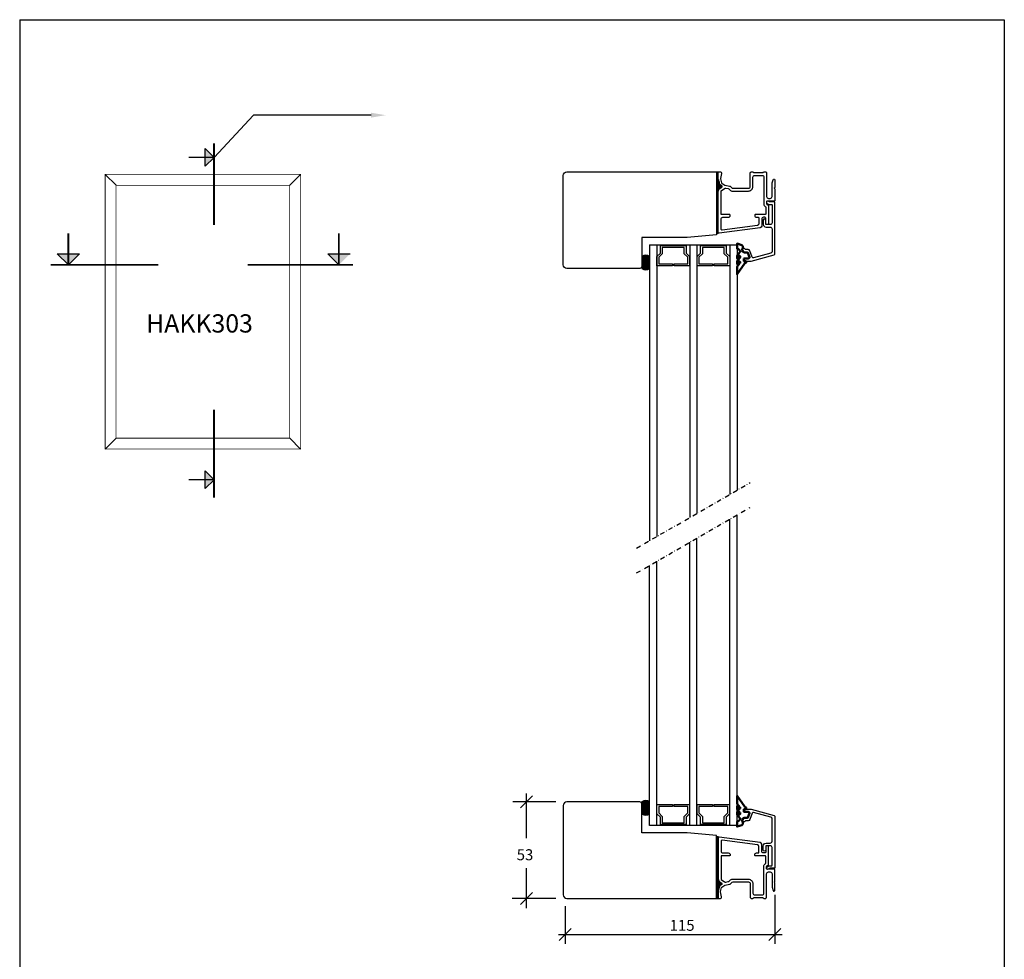
# Model space of a CAD drawing. Extents: x -1688 to -130, y -445 to 401.
# Drawn here: x -670 to -130, y -114 to 401 of the extents above; entities that cross this region are included whole.
import ezdxf

# ---------------------------------------------------------------- set-up
doc = ezdxf.new("R2010")
doc.units = 0
doc.header["$LTSCALE"] = 5
doc.header["$MEASUREMENT"] = 0
doc.linetypes.add('DASHDOT', pattern=[1, 0.5, -0.25, 0, -0.25])
doc.layers.get('0').update_dxf_attribs({"linetype": 'CONTINUOUS'})
for name, color, linetype in [('1', 10, 'CONTINUOUS'), ('4', 8, 'CONTINUOUS'), ('DIM', 7, 'CONTINUOUS'), ('e-band', 7, 'CONTINUOUS'), ('glaspaket', 7, 'CONTINUOUS')]:
    doc.layers.add(name, color=color, linetype=linetype)
doc.layers.add('Kontur', color=7, linetype='CONTINUOUS', lineweight=50)
doc.styles.add('H', font='SIMPLEX', dxfattribs={"oblique": 13, "height": 4.8})

msp = doc.modelspace()

# ---------------------------------------------------------------- linework, layer by layer
at = {"color": 7}
for p, q in [((-670.37, 401.22), (-670.37, -444.78)), ((-670.37, 401.22), (-130.37, 401.22)), ((-130.37, 401.22), (-130.37, -444.78)), ((-568.66, 320.82), (-568.66, 330.54)), ((-563.79, 325.68), (-568.66, 330.54)), ((-563.79, 325.68), (-568.66, 320.82)), ((-623.47, 316.39), (-617.49, 310.41)), ((-516.31, 316.39), (-522.29, 310.41)), ((-649.76, 272.79), (-637.6, 272.79)), ((-643.68, 266.71), (-649.76, 272.79)), ((-643.68, 266.71), (-637.6, 272.79)), ((-501.36, 272.79), (-489.2, 272.79)), ((-495.28, 266.71), (-501.36, 272.79)), ((-623.47, 165.71), (-617.49, 171.69)), ((-516.31, 165.71), (-522.29, 171.69)), ((-568.66, 144.03), (-568.66, 153.75)), ((-563.79, 148.89), (-568.66, 153.75)), ((-563.79, 148.89), (-568.66, 144.03))]:
    msp.add_line(p, q, dxfattribs=at)
at = {"color": 7, "linetype": 'DASHDOT'}
for p, q in [((-332.09, 111.31), (-269.78, 147.28)), ((-332.09, 97.74), (-269.78, 133.72))]:
    msp.add_line(p, q, dxfattribs=at)
at = {"color": 7}
for points, const_width in [([(-563.79, 288.63), (-563.79, 333.43)], 0.96), ([(-563.79, 325.68), (-577.72, 325.68)], 0.768), ([(-643.68, 266.71), (-643.68, 284.12)], 0.96), ([(-495.28, 266.71), (-495.28, 284.12)], 0.96), ([(-653.44, 266.71), (-594.25, 266.71)], 0.96), ([(-545.29, 266.71), (-487.53, 266.71)], 0.96), ([(-563.79, 139.13), (-563.79, 187.31)], 0.96), ([(-563.79, 148.89), (-577.72, 148.89)], 0.768)]:
    msp.add_lwpolyline(points, dxfattribs=dict(at, const_width=const_width))
for points in [[(-329.23, 265.79, -0.414214), (-330.23, 264.79), (-370.23, 264.79, -0.414214), (-372.23, 266.79), (-372.23, 315.79, -0.414214), (-370.23, 317.79), (-288.23, 317.79), (-288.23, 283.19), (-304.23, 281.79), (-329.23, 281.79)], [(-288.23, -46.2), (-304.23, -44.8), (-329.23, -44.8), (-329.23, -28.8, 0.414214), (-330.23, -27.8), (-370.23, -27.8, 0.414214), (-372.23, -29.8), (-372.23, -78.8, 0.414214), (-370.23, -80.8), (-288.23, -80.8)]]:
    msp.add_lwpolyline(points, format="xyb", close=True, dxfattribs=at)
for points in [[(-287.23, 313.87), (-287.23, 317.53, -0.414214), (-286.93, 317.83), (-286.33, 317.83, -0.463864), (-285.54, 316.9), (-286.02, 314.05, 0.107485), (-286.01, 313.93), (-285.44, 311.77, 0.176327), (-285.32, 311.6), (-283.66, 310.44, 0.109518), (-283.54, 310.39), (-281.04, 309.95, -0.153915), (-280.51, 309.67), (-279.86, 309.02, 0.198912), (-279.15, 308.73), (-270.73, 308.73, 0.414214), (-269.73, 309.73), (-269.73, 317.12, -0.198912), (-269.58, 317.48), (-269.38, 317.68, -0.198912), (-269.02, 317.83), (-268.44, 317.83, -0.198912), (-268.08, 317.68), (-267.88, 317.48, 0.198912), (-267.52, 317.33), (-262.94, 317.33, 0.198912), (-262.58, 317.48), (-262.38, 317.68, -0.198912), (-262.02, 317.83), (-261.44, 317.83, -0.198912), (-261.08, 317.68), (-260.88, 317.48, -0.198912), (-260.73, 317.12), (-260.73, 304.23, 0.414214), (-259.73, 303.23), (-258.73, 303.23, 0.414214), (-257.73, 304.23), (-257.73, 311.4, -0.065543), (-257.7, 311.66), (-257.21, 313.46, -0.876976), (-256.23, 313.33), (-256.23, 309.13), (-256.53, 308.83), (-256.23, 308.53), (-256.23, 302.03, -0.414214), (-256.53, 301.73), (-260.43, 301.73, 0.414214), (-260.73, 301.43), (-260.73, 300.2, 0.267949), (-260.58, 299.94), (-259.88, 299.54, -0.267949), (-259.73, 299.28), (-259.73, 289.33, -0.414214), (-260.23, 288.83), (-260.73, 288.83, -0.414214), (-261.23, 289.33), (-261.23, 292.33, 0.414214), (-261.73, 292.83), (-262.43, 292.83, 0.414214), (-263.43, 291.83), (-263.43, 288.04, -0.376373), (-264.3, 287.05), (-286.67, 284.1, -0.453094), (-287.23, 284.6), (-287.23, 306.99, -0.244698), (-286.38, 308.63), (-285.36, 309.34, 0.520567), (-285.36, 310.16), (-286.36, 310.87, -0.176327), (-286.48, 311.04), (-287.22, 313.79, -0.065543)], [(-280.73, 294.03, 0.414214), (-281.03, 294.33), (-285.43, 294.33, -0.414214), (-285.73, 294.63), (-285.73, 307.09, -0.244698), (-285.6, 307.34), (-283.78, 308.61, -0.198912), (-283.04, 308.78), (-281.77, 308.55, -0.153915), (-281.23, 308.28), (-280.48, 307.52, 0.198912), (-279.77, 307.23), (-270.73, 307.23, 0.414214), (-268.23, 309.73), (-268.23, 314.83, -0.414214), (-267.23, 315.83), (-263.23, 315.83, -0.414214), (-262.23, 314.83), (-262.23, 300.2, 0.267949), (-261.33, 298.64), (-261.23, 298.59), (-261.23, 294.63, -0.414214), (-261.53, 294.33), (-266.93, 294.33, 0.414214), (-267.23, 294.03), (-267.23, 293.83, 0.414214), (-266.23, 292.83), (-265.43, 292.83, -0.414214), (-264.93, 292.33), (-264.93, 289.36, -0.376373), (-265.8, 288.36), (-285.17, 285.82, -0.453094), (-285.73, 286.31), (-285.73, 291.83, -0.414214), (-284.73, 292.83), (-281.73, 292.83, 0.414214), (-280.73, 293.83)], [(-287.23, -76.88), (-287.23, -80.54, 0.414214), (-286.93, -80.84), (-286.33, -80.84, 0.463864), (-285.54, -79.91), (-286.02, -77.06, -0.107485), (-286.01, -76.93), (-285.44, -74.78, -0.176327), (-285.32, -74.61), (-283.66, -73.45, -0.109518), (-283.54, -73.4), (-281.04, -72.96, 0.153915), (-280.51, -72.68), (-279.86, -72.03, -0.198912), (-279.15, -71.74), (-270.73, -71.74, -0.414214), (-269.73, -72.74), (-269.73, -80.13, 0.198912), (-269.58, -80.49), (-269.38, -80.69, 0.198912), (-269.02, -80.84), (-268.44, -80.84, 0.198912), (-268.08, -80.69), (-267.88, -80.49, -0.198912), (-267.52, -80.34), (-262.94, -80.34, -0.198912), (-262.58, -80.49), (-262.38, -80.69, 0.198912), (-262.02, -80.84), (-261.44, -80.84, 0.198912), (-261.08, -80.69), (-260.88, -80.49, 0.198912), (-260.73, -80.13), (-260.73, -67.24, -0.414214), (-259.73, -66.24), (-258.73, -66.24, -0.414214), (-257.73, -67.24), (-257.73, -74.41, 0.065543), (-257.7, -74.67), (-257.21, -76.47, 0.876976), (-256.23, -76.34), (-256.23, -72.14), (-256.53, -71.84), (-256.23, -71.54), (-256.23, -65.04, 0.414214), (-256.53, -64.74), (-260.43, -64.74, -0.414214), (-260.73, -64.44), (-260.73, -63.21, -0.267949), (-260.58, -62.95), (-259.88, -62.55, 0.267949), (-259.73, -62.29), (-259.73, -52.34, 0.414214), (-260.23, -51.84), (-260.73, -51.84, 0.414214), (-261.23, -52.34), (-261.23, -55.34, -0.414214), (-261.73, -55.84), (-262.43, -55.84, -0.414214), (-263.43, -54.84), (-263.43, -51.05, 0.376373), (-264.3, -50.06), (-286.67, -47.11, 0.453094), (-287.23, -47.61), (-287.23, -70, 0.244698), (-286.38, -71.64), (-285.36, -72.35, -0.520567), (-285.36, -73.17), (-286.36, -73.88, 0.176327), (-286.48, -74.04), (-287.22, -76.8, 0.065543)], [(-280.73, -57.04, -0.414214), (-281.03, -57.34), (-285.43, -57.34, 0.414214), (-285.73, -57.64), (-285.73, -70.1, 0.244698), (-285.6, -70.35), (-283.78, -71.62, 0.198912), (-283.04, -71.79), (-281.77, -71.56, 0.153915), (-281.23, -71.29), (-280.48, -70.53, -0.198912), (-279.77, -70.24), (-270.73, -70.24, -0.414214), (-268.23, -72.74), (-268.23, -77.84, 0.414214), (-267.23, -78.84), (-263.23, -78.84, 0.414214), (-262.23, -77.84), (-262.23, -63.21, -0.267949), (-261.33, -61.65), (-261.23, -61.6), (-261.23, -57.64, 0.414214), (-261.53, -57.34), (-266.93, -57.34, -0.414214), (-267.23, -57.04), (-267.23, -56.84, -0.414214), (-266.23, -55.84), (-265.43, -55.84, 0.414214), (-264.93, -55.34), (-264.93, -52.36, 0.376373), (-265.8, -51.37), (-285.17, -48.82, 0.453094), (-285.73, -49.32), (-285.73, -54.84, 0.414214), (-284.73, -55.84), (-281.73, -55.84, -0.414214), (-280.73, -56.84)]]:
    msp.add_lwpolyline(points, format="xyb", close=True)
for points in [[(-260.73, 301.33), (-260.73, 300.69, 0.267949), (-260.63, 300.52), (-259.48, 299.85, 0.131652), (-259.38, 299.83), (-257.93, 299.83, -0.414214), (-257.73, 299.63), (-257.73, 289.83, -0.414214), (-258.73, 288.83), (-261.03, 288.83, -0.414214), (-261.23, 289.03), (-261.23, 291.23, 1), (-262.63, 291.23), (-262.63, 289.03, 0.414214), (-261.03, 287.43), (-258.73, 287.43, -0.414214), (-257.73, 286.43), (-257.73, 274.12, -0.339454), (-258.47, 273.16), (-268.01, 270.6, -0.388879), (-268.61, 270.91), (-269.9, 274.47, 0.315299), (-270.84, 275.13), (-272.13, 275.13, -0.267949), (-272.57, 275.38), (-272.62, 275.48, 0.267949), (-273.06, 275.73), (-273.52, 275.73, 0.57735), (-273.95, 274.98), (-273.37, 273.98, 0.267949), (-272.94, 273.73), (-271.36, 273.73, -0.315299), (-270.89, 273.4), (-269.98, 270.9, -0.520567), (-270.45, 270.23), (-272.73, 270.23, 0.414214), (-273.23, 269.73), (-273.23, 269.33, 0.414214), (-272.73, 268.83), (-269.3, 268.83, 0.065543), (-269.17, 268.84), (-256.6, 272.21, 0.339454), (-256.23, 272.69), (-256.23, 301.03, 0.414214), (-256.43, 301.23), (-258.92, 301.23, -0.131652), (-259.17, 301.29), (-259.98, 301.76, 0.580389), (-260.73, 301.32)], [(-260.73, -64.34), (-260.73, -63.7, -0.267949), (-260.63, -63.53), (-259.48, -62.86, -0.131652), (-259.38, -62.83), (-257.93, -62.83, 0.414214), (-257.73, -62.63), (-257.73, -52.83, 0.414214), (-258.73, -51.83), (-261.03, -51.83, 0.414214), (-261.23, -52.03), (-261.23, -54.23, -1), (-262.63, -54.23), (-262.63, -52.03, -0.414214), (-261.03, -50.43), (-258.73, -50.43, 0.414214), (-257.73, -49.43), (-257.73, -37.13, 0.339454), (-258.47, -36.17), (-268.01, -33.61, 0.388879), (-268.61, -33.92), (-269.9, -37.48, -0.315299), (-270.84, -38.13), (-272.13, -38.13, 0.267949), (-272.57, -38.38), (-272.62, -38.48, -0.267949), (-273.06, -38.73), (-273.52, -38.73, -0.57735), (-273.95, -37.98), (-273.37, -36.98, -0.267949), (-272.94, -36.73), (-271.36, -36.73, 0.315299), (-270.89, -36.4), (-269.98, -33.9, 0.520567), (-270.45, -33.23), (-272.73, -33.23, -0.414214), (-273.23, -32.73), (-273.23, -32.33, -0.414214), (-272.73, -31.83), (-269.3, -31.83, -0.065543), (-269.17, -31.85), (-256.6, -35.22, -0.339454), (-256.23, -35.7), (-256.23, -64.03, -0.414214), (-256.43, -64.23), (-258.92, -64.23, 0.131652), (-259.17, -64.3), (-259.98, -64.77, -0.580389), (-260.73, -64.33)]]:
    msp.add_lwpolyline(points, format="xyb")
for points in [[(-563.79, 325.68), (-568.66, 320.82), (-568.66, 330.54)], [(-643.68, 266.71), (-649.76, 272.79), (-637.6, 272.79)], [(-495.28, 266.71), (-501.36, 272.79), (-489.2, 272.79)], [(-563.79, 148.89), (-568.66, 144.03), (-568.66, 153.75)]]:
    msp.add_solid(points, dxfattribs=at)
at = {"layer": '1', "color": 7, "const_width": 0.425}
for points in [[(-623.47, 165.71), (-623.47, 316.39), (-516.31, 316.39), (-516.31, 165.71)], [(-522.29, 171.69), (-617.49, 171.69), (-617.49, 310.41), (-522.29, 310.41)]]:
    msp.add_lwpolyline(points, close=True, dxfattribs=at)
at = {"layer": '4', "color": 7}
for p, q in [((-288.23, 317.79), (-287.23, 317.79)), ((-288.03, 317.79), (-288.03, 283.9)), ((-287.73, 317.79), (-287.73, 283.9)), ((-287.43, 317.79), (-287.43, 283.9)), ((-287.13, 313.5), (-287.13, 308.04)), ((-286.83, 312.38), (-286.83, 308.25)), ((-286.53, 311.22), (-286.53, 308.46)), ((-286.23, 310.77), (-286.23, 308.73)), ((-285.93, 310.56), (-285.93, 308.94)), ((-285.63, 310.35), (-285.63, 309.15)), ((-285.33, 310.14), (-285.33, 309.36)), ((-287.23, 283.89), (-288.23, 283.91)), ((-287.23, -46.9), (-288.23, -46.91)), ((-288.03, -80.8), (-288.03, -46.91)), ((-287.73, -80.8), (-287.73, -46.91)), ((-287.43, -80.8), (-287.43, -46.91)), ((-287.13, -76.51), (-287.13, -71.05)), ((-286.83, -75.39), (-286.83, -71.26)), ((-286.53, -74.27), (-286.53, -71.47)), ((-286.23, -73.9), (-286.23, -71.68)), ((-285.93, -73.69), (-285.93, -71.89)), ((-285.63, -73.48), (-285.63, -72.1)), ((-285.33, -73.27), (-285.33, -72.31)), ((-288.23, -80.8), (-287.23, -80.8))]:
    msp.add_line(p, q, dxfattribs=at)
at = {"layer": 'DIM', "color": 7}
for p, q in [((-563.79, 325.68), (-542.2, 348.84)), ((-477.65, 348.84), (-542.2, 348.84)), ((-389.16, -24.51), (-395.74, -31.09)), ((-392.45, -47.64), (-392.45, -23.3)), ((-376.33, -27.8), (-399.96, -27.8)), ((-392.45, -86.18), (-392.45, -64.2)), ((-376.33, -80.8), (-400.32, -80.8)), ((-389.16, -77.51), (-395.74, -84.09)), ((-256.23, -78.74), (-256.23, -105.7)), ((-371.23, -84.95), (-371.23, -105.7)), ((-374.79, -100.61), (-252.19, -100.61)), ((-367.94, -97.32), (-374.52, -103.9)), ((-252.94, -97.32), (-259.52, -103.9))]:
    msp.add_line(p, q, dxfattribs=at)
msp.add_solid([(-477.65, 350.17), (-469.65, 348.84), (-477.65, 347.51)], dxfattribs=at)
at = {"layer": 'e-band', "color": 7}
for p, q in [((-329.23, 271.73), (-329.23, 264.79)), ((-328.93, 271.49), (-328.93, 264.6)), ((-328.63, 271.65), (-328.63, 264.45)), ((-328.33, 271.77), (-328.33, 264.33)), ((-328.03, 271.87), (-328.03, 264.23)), ((-327.73, 272.01), (-327.73, 264.16)), ((-327.43, 272), (-327.43, 264.1)), ((-327.13, 272), (-327.13, 264.1)), ((-326.83, 272), (-326.83, 264.1)), ((-326.53, 272), (-326.53, 264.1)), ((-326.23, 271.94), (-326.23, 264.1)), ((-325.93, 271.87), (-325.93, 264.23)), ((-325.63, 271.77), (-325.63, 264.33)), ((-325.33, 271.65), (-325.33, 264.45)), ((-325.03, 271.49), (-325.03, 264.6)), ((-329.23, -34.74), (-329.23, -27.8)), ((-328.93, -34.5), (-328.93, -27.61)), ((-328.63, -34.66), (-328.63, -27.46)), ((-328.33, -34.78), (-328.33, -27.34)), ((-328.03, -34.87), (-328.03, -27.24)), ((-327.73, -35.02), (-327.73, -27.17)), ((-327.43, -35), (-327.43, -27.11)), ((-327.13, -35), (-327.13, -27.11)), ((-326.83, -35), (-326.83, -27.11)), ((-326.53, -35), (-326.53, -27.11)), ((-326.23, -34.94), (-326.23, -27.11)), ((-325.93, -34.87), (-325.93, -27.24)), ((-325.63, -34.78), (-325.63, -27.34)), ((-325.33, -34.66), (-325.33, -27.46)), ((-325.03, -34.5), (-325.03, -27.61))]:
    msp.add_line(p, q, dxfattribs=at)
for centre, start, end in [((-326.98, 268.05), 55.367, 124.6466), ((-326.98, 268.05), 235.3534, 304.633), ((-326.98, -31.06), 55.367, 124.6466), ((-326.98, -31.06), 235.3534, 304.633)]:
    msp.add_arc(centre, 3.96, start, end, dxfattribs=at)
at = {"layer": 'glaspaket'}
for p, q in [((-324.93, 277.79), (-276.93, 277.79)), ((-324.93, 277.79), (-324.93, 222.3)), ((-324.93, 277.79), (-324.93, 115.44)), ((-320.93, 277.79), (-320.93, 117.75)), ((-302.93, 277.79), (-302.93, 128.14)), ((-298.93, 277.79), (-298.93, 130.45)), ((-280.93, 277.79), (-280.93, 140.84)), ((-276.93, 277.79), (-276.93, 143.15)), ((-280.93, -40.8), (-280.93, 127.28)), ((-276.93, -40.8), (-276.93, 129.59)), ((-302.93, -40.8), (-302.93, 114.58)), ((-298.93, -40.8), (-298.93, 116.89)), ((-320.93, -40.8), (-320.93, 104.18)), ((-324.93, -40.8), (-324.93, 101.88)), ((-276.93, -40.8), (-276.93, 14.69)), ((-276.93, -40.8), (-324.93, -40.8))]:
    msp.add_line(p, q, dxfattribs=at)
for points in [[(-312.43, 267.29), (-312.43, 266.29), (-320.86, 266.29), (-320.86, 271.29), (-318.93, 273.23), (-318.93, 277.29), (-304.93, 277.29), (-304.93, 273.23), (-302.99, 271.29), (-302.99, 266.29), (-311.43, 266.29), (-311.43, 267.29), (-303.99, 267.29), (-303.99, 270.88), (-305.93, 272.81), (-305.93, 276.29), (-317.93, 276.29), (-317.93, 272.81), (-319.86, 270.88), (-319.86, 267.29)], [(-290.43, 267.29), (-290.43, 266.29), (-298.86, 266.29), (-298.86, 271.29), (-296.93, 273.23), (-296.93, 277.29), (-282.93, 277.29), (-282.93, 273.23), (-280.99, 271.29), (-280.99, 266.29), (-289.43, 266.29), (-289.43, 267.29), (-281.99, 267.29), (-281.99, 270.88), (-283.93, 272.81), (-283.93, 276.29), (-295.93, 276.29), (-295.93, 272.81), (-297.86, 270.88), (-297.86, 267.29)], [(-311.43, -30.3), (-311.43, -29.3), (-303, -29.3), (-303, -34.3), (-304.93, -36.23), (-304.93, -40.3), (-318.93, -40.3), (-318.93, -36.24), (-320.87, -34.3), (-320.87, -29.3), (-312.43, -29.3), (-312.43, -30.3), (-319.87, -30.3), (-319.87, -33.89), (-317.93, -35.82), (-317.93, -39.3), (-305.93, -39.3), (-305.93, -35.82), (-304, -33.89), (-304, -30.3)], [(-289.43, -30.3), (-289.43, -29.3), (-281, -29.3), (-281, -34.3), (-282.93, -36.23), (-282.93, -40.3), (-296.93, -40.3), (-296.93, -36.24), (-298.87, -34.3), (-298.87, -29.3), (-290.43, -29.3), (-290.43, -30.3), (-297.87, -30.3), (-297.87, -33.89), (-295.93, -35.82), (-295.93, -39.3), (-283.93, -39.3), (-283.93, -35.82), (-282, -33.89), (-282, -30.3)]]:
    msp.add_lwpolyline(points, close=True, dxfattribs=at)
at = {"layer": 'Kontur'}
for points in [[(-274.13, 275.56), (-273.84, 276.06, 0.465405), (-274.39, 277.49), (-276.93, 278.37), (-276.93, 275.57), (-276.07, 275.27, -0.221728), (-275.46, 274.69), (-275.3, 274.27, -0.014516), (-275.26, 274.16, -0.260469), (-275.36, 273.68), (-276.93, 271.86), (-276.93, 270.37), (-275.82, 271.66, -0.695017), (-275.3, 271.46), (-275.3, 270.81, -0.179929), (-275.37, 270.62), (-276.93, 268.81), (-276.93, 267.28), (-275.82, 268.56, -0.695017), (-275.3, 268.36), (-275.3, 267.84, -0.179929), (-275.37, 267.64), (-276.93, 265.83), (-276.93, 261.56), (-272.62, 267.59), (-272.08, 267.8, 0.414214), (-271.88, 268), (-271.88, 268.43, 0.414214), (-272.18, 268.73), (-273.03, 268.73, -0.414214), (-273.23, 268.93), (-273.23, 270.02, -0.414214), (-272.93, 270.32), (-272.18, 270.32), (-270.65, 270.32, 0.505627), (-270.2, 270.99), (-271.06, 273.34, 0.321686), (-271.37, 273.55)], [(-271.36, 273.55), (-272.93, 273.53, -0.271224), (-273.54, 273.88), (-274.12, 274.88, -0.264561), (-274.12, 275.56)], [(-274.12, -38.57), (-273.84, -39.07, -0.465405), (-274.39, -40.5), (-276.93, -41.38), (-276.93, -38.58), (-276.07, -38.28, 0.221728), (-275.46, -37.69), (-275.3, -37.28, 0.014516), (-275.26, -37.17, 0.260469), (-275.36, -36.69), (-276.93, -34.87), (-276.93, -33.38), (-275.82, -34.66, 0.695017), (-275.3, -34.47), (-275.3, -33.82, 0.179929), (-275.37, -33.63), (-276.93, -31.82), (-276.93, -30.29), (-275.82, -31.57, 0.695017), (-275.3, -31.37), (-275.3, -30.84, 0.179929), (-275.37, -30.65), (-276.93, -28.84), (-276.93, -24.57), (-272.62, -30.59), (-272.08, -30.8, -0.414214), (-271.88, -31), (-271.88, -31.44, -0.414214), (-272.18, -31.74), (-273.03, -31.74, 0.414214), (-273.23, -31.94), (-273.23, -33.03, 0.414214), (-272.93, -33.33), (-272.18, -33.33), (-270.65, -33.33, -0.505627), (-270.2, -34), (-271.06, -36.35, -0.321686), (-271.37, -36.56)], [(-271.36, -36.56), (-272.93, -36.54, 0.271224), (-273.54, -36.89), (-274.12, -37.89, 0.264561), (-274.12, -38.57)]]:
    msp.add_lwpolyline(points, format="xyb", dxfattribs=at)

# ---------------------------------------------------------------- texts
at = {"layer": '1', "color": 7, "insert": (-601.04, 239.62), "char_height": 10, "width": 106.9646, "attachment_point": 1}
msp.add_mtext('{\\fArial|b0|i0|c0|p34;HAKK303}', dxfattribs=at)
at = {"layer": 'DIM', "color": 7, "style": 'H', "oblique": 13}
for s, p in [('53', (-397.77, -59.8)), ('115', (-313.88, -98.52))]:
    msp.add_text(s, height=6, dxfattribs=at).set_placement(p)

doc.saveas('drawing.dxf')
